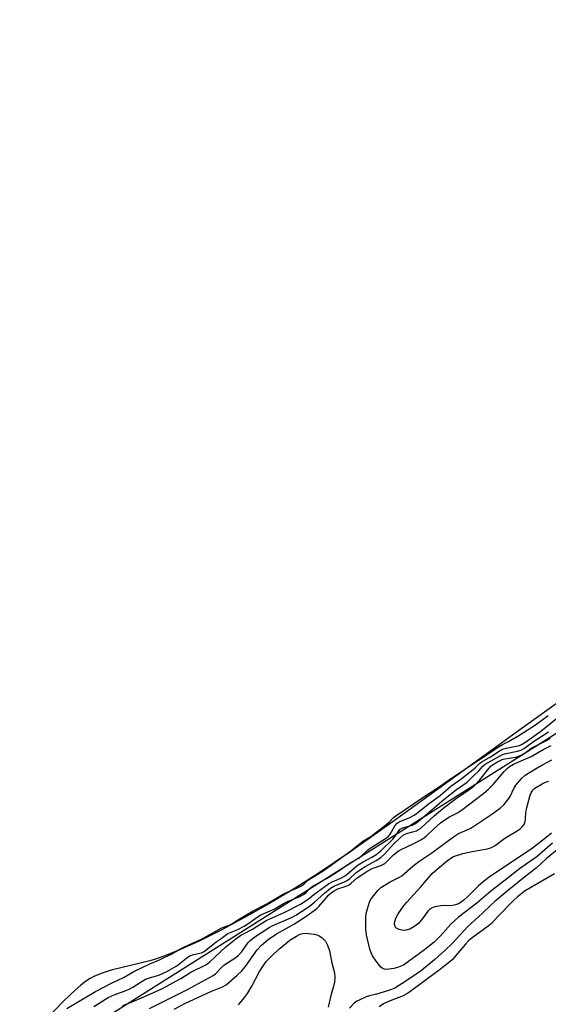
# Model space of a CAD drawing. Units: inches. Extents: x 1171771 to 1177771, y 549458 to 553458.
# Drawn here: x 1172194 to 1172374, y 551205 to 551539 of the extents above; entities that cross this region are included whole.
import ezdxf

# ---------------------------------------------------------------- set-up
doc = ezdxf.new("R2010")
doc.units = ezdxf.units.IN
doc.header["$MEASUREMENT"] = 0
for name, color, linetype in [('HYDRO-Stream Poly Centerlines', 142, 'Continuous'), ('HYDRO-Water Body', 4, 'Continuous'), ('NTRL-Trees', 3, 'Continuous'), ('Undefined', 1, 'Continuous')]:
    doc.layers.add(name, color=color, linetype=linetype)

msp = doc.modelspace()

# ---------------------------------------------------------------- linework, layer by layer
at = {"layer": 'HYDRO-Stream Poly Centerlines'}
msp.add_lwpolyline([(1172377.87, 551308), (1172364.79, 551298.65), (1172333.3, 551275.75), (1172319.52, 551265.84), (1172306.32, 551256.55), (1172295.68, 551249.38), (1172287.79, 551244.37), (1172279.12, 551239.15), (1172270.7, 551234.36), (1172262.74, 551230.08), (1172255.51, 551226.47), (1172249.21, 551223.61), (1172243.61, 551221.37), (1172240.86, 551220.41), (1172238.53, 551219.7), (1172225.43, 551216.49), (1172222.06, 551215.44), (1172219.53, 551214.39), (1172218.35, 551213.73), (1172216.81, 551212.69), (1172215.2, 551211.45), (1172213.23, 551209.76), (1172209.34, 551206.03), (1172204.06, 551200.55)], dxfattribs=at)
at = {"layer": 'HYDRO-Water Body'}
msp.add_polyline3d([(1172377.87, 551308, 0), (1172364.79, 551298.65, 0), (1172333.3, 551275.75, 0), (1172319.52, 551265.84, 0), (1172306.32, 551256.55, 0), (1172295.68, 551249.38, 0), (1172287.79, 551244.37, 0), (1172279.12, 551239.15, 0), (1172270.7, 551234.36, 0), (1172262.74, 551230.08, 0), (1172255.51, 551226.47, 0), (1172249.21, 551223.61, 0), (1172243.61, 551221.37, 0), (1172240.86, 551220.41, 0), (1172238.53, 551219.7, 0), (1172225.43, 551216.49, 0), (1172222.06, 551215.44, 0), (1172219.53, 551214.39, 0), (1172218.35, 551213.73, 0), (1172216.81, 551212.69, 0), (1172215.2, 551211.45, 0), (1172213.23, 551209.76, 0), (1172209.34, 551206.03, 0), (1172204.06, 551200.55, 0)], dxfattribs=at)
at = {"layer": 'NTRL-Trees'}
msp.add_lwpolyline([(1175114.31, 549458.27), (1171771.05, 549458.63), (1171771.12, 550750.76), (1171858.93, 550846.06), (1171914.21, 550925.02), (1172119.68, 551134.98), (1172560.44, 551413.1), (1173106.36, 551665.61), (1173456.2, 551815.8), (1173714.04, 551918.33), (1173951.36, 551961.21)], dxfattribs=at)
at = {"layer": 'Undefined'}
for points, elevation in [([(1172219.54, 551204.22), (1172224.46, 551207.24), (1172226.44, 551208.22), (1172229.89, 551209.4), (1172231.36, 551210.02), (1172232.76, 551210.79), (1172236.14, 551212.94), (1172237.14, 551213.47), (1172238.48, 551213.97), (1172241.58, 551214.81), (1172244.33, 551216.14), (1172247.7, 551218.05), (1172251.14, 551220.76), (1172252.1, 551221.38), (1172253.33, 551221.85), (1172256.05, 551222.42), (1172257, 551222.85), (1172261, 551226.13), (1172262.72, 551227.32), (1172264.98, 551229.03), (1172268.38, 551230.35), (1172270.56, 551231.41), (1172271.8, 551232.22), (1172274.98, 551234.57), (1172276.25, 551235.32), (1172279.4, 551236.62), (1172280.67, 551237.21), (1172283.91, 551239.16), (1172285.23, 551239.86), (1172289.44, 551241.57), (1172290.62, 551242.18), (1172291.52, 551242.88), (1172292.8, 551244.22), (1172293.62, 551244.9), (1172298.71, 551247.71), (1172302.05, 551249.86), (1172306.73, 551253.04), (1172309.37, 551254.59), (1172310.33, 551255.33), (1172312.2, 551257.1), (1172313.24, 551257.94), (1172317.18, 551260.38), (1172318.82, 551261.49), (1172319.47, 551262.04), (1172320, 551262.64), (1172320.54, 551263.44), (1172321.68, 551265.49), (1172322.43, 551266.4), (1172323.14, 551266.82), (1172326.73, 551268.32), (1172328.14, 551269.07), (1172329.02, 551269.64), (1172333.32, 551273.2), (1172336.96, 551275.83), (1172340.56, 551278.99), (1172344, 551281.36), (1172348.77, 551285.08), (1172350.48, 551286.76), (1172351.11, 551287.26), (1172354.04, 551288.91), (1172357.37, 551291.01), (1172358.25, 551291.48), (1172359.34, 551291.83), (1172362.78, 551292.49), (1172363.89, 551292.77), (1172364.81, 551293.18), (1172365.75, 551293.81), (1172370.63, 551297.31), (1172373.41, 551299.44), (1172377.65, 551302.99)], 190), ([(1172300.08, 551252.17), (1172307.15, 551257.33), (1172310.76, 551260.26), (1172313.47, 551261.93), (1172318.61, 551265.8), (1172319.86, 551266.84), (1172321.19, 551268.28), (1172321.99, 551268.9), (1172330.74, 551274.9), (1172336.96, 551278.99), (1172339.53, 551280.8), (1172349.94, 551287.8), (1172356.94, 551292.39), (1172358.17, 551293.14), (1172360.16, 551294.14), (1172363.66, 551296.12), (1172369.32, 551299.74), (1172373.66, 551302.98)], 188), ([(1172229.41, 551204.54), (1172233.13, 551205.98), (1172235.72, 551207.18), (1172242.66, 551210.17), (1172249.12, 551213.67), (1172252.44, 551215.83), (1172257.81, 551218.48), (1172258.94, 551219.4), (1172264.35, 551224.5), (1172267.75, 551227.21), (1172269.38, 551228.38), (1172270.31, 551228.92), (1172273.35, 551230.41), (1172277.96, 551233.42), (1172284.11, 551236.1), (1172289.6, 551238.89), (1172292.19, 551240.62), (1172294.21, 551242.19), (1172299.19, 551245.83), (1172300.33, 551246.47), (1172303.3, 551247.77), (1172304.36, 551248.32), (1172305.34, 551249.05), (1172307.94, 551251.31), (1172309.24, 551252.28), (1172310.85, 551253.26), (1172313.85, 551254.87), (1172315.17, 551255.69), (1172316.83, 551257.02), (1172320.94, 551261.03), (1172321.79, 551262.03), (1172322.97, 551263.83), (1172323.47, 551264.37), (1172324.36, 551264.81), (1172327.59, 551265.75), (1172328.46, 551266.21), (1172329.56, 551267), (1172338.19, 551274.42), (1172342.53, 551277.88), (1172346.16, 551280.31), (1172348.54, 551282.69), (1172350.12, 551284.16), (1172351.48, 551285.71), (1172352.24, 551286.4), (1172358.11, 551289.71), (1172359.37, 551290.07), (1172363.26, 551290.79), (1172364.35, 551291.18), (1172365.59, 551291.87), (1172368.27, 551293.86), (1172373.68, 551297.34)], 192), ([(1172238.49, 551203.51), (1172251.38, 551209.97), (1172260.02, 551214.72), (1172260.82, 551215.35), (1172262.83, 551217.44), (1172263.68, 551218.2), (1172267.77, 551220.88), (1172268.66, 551221.58), (1172269.59, 551222.63), (1172271.87, 551225.9), (1172272.55, 551226.59), (1172273.83, 551227.58), (1172279.06, 551231.02), (1172280.32, 551231.65), (1172284.84, 551233.59), (1172286.57, 551234.4), (1172288.05, 551235.25), (1172291.87, 551237.73), (1172293.28, 551238.69), (1172294.43, 551239.6), (1172297.74, 551242.7), (1172299.76, 551244.37), (1172301.13, 551245.16), (1172304.29, 551246.42), (1172305.28, 551246.9), (1172306.32, 551247.67), (1172308.42, 551249.53), (1172310.36, 551250.92), (1172311.77, 551251.8), (1172315.34, 551253.71), (1172316.9, 551254.74), (1172318.28, 551255.96), (1172321.14, 551259.26), (1172323.4, 551261.48), (1172324.44, 551262.36), (1172325.58, 551262.86), (1172328.92, 551263.84), (1172329.69, 551264.21), (1172330.39, 551264.69), (1172334.99, 551268.9), (1172337.86, 551271.37), (1172342.94, 551275.23), (1172346.62, 551277.64), (1172348.38, 551278.95), (1172350.4, 551281.12), (1172353.44, 551284.99), (1172354.12, 551285.71), (1172354.77, 551286.24), (1172356.48, 551287.25), (1172358.01, 551287.98), (1172358.95, 551288.22), (1172362.6, 551288.84), (1172364.45, 551289.53), (1172366.19, 551290.46), (1172367.88, 551291.82), (1172368.71, 551292.35), (1172373.01, 551294.47), (1172374.26, 551295.2)], 194), ([(1172246.83, 551203.33), (1172250.71, 551205.29), (1172259.22, 551209.28), (1172263.22, 551210.84), (1172264.48, 551211.56), (1172268.22, 551214.8), (1172269.78, 551216.32), (1172270.86, 551217.67), (1172274.95, 551223.46), (1172276.4, 551225), (1172278.73, 551226.96), (1172281.53, 551228.9), (1172285.84, 551231.24), (1172287.33, 551232.14), (1172291.44, 551234.78), (1172294.29, 551236.79), (1172295.19, 551237.51), (1172295.81, 551238.13), (1172299.26, 551242.07), (1172299.91, 551242.65), (1172300.87, 551243.33), (1172302.29, 551244.08), (1172305.12, 551245.03), (1172306.18, 551245.51), (1172306.86, 551246.03), (1172308.88, 551247.85), (1172312.5, 551250.23), (1172313.93, 551250.99), (1172316.92, 551252.03), (1172318.2, 551252.71), (1172319.05, 551253.47), (1172321.14, 551255.69), (1172322.79, 551256.89), (1172323.82, 551257.46), (1172327.8, 551259.38), (1172330.64, 551260.88), (1172331.72, 551261.53), (1172332.36, 551262.07), (1172334.71, 551264.43), (1172337.12, 551266.47), (1172339.96, 551268.41), (1172342.86, 551269.96), (1172344.28, 551270.86), (1172351.85, 551276.59), (1172353.26, 551277.85), (1172354.94, 551279.53), (1172358.68, 551283.94), (1172359.68, 551284.96), (1172360.51, 551285.62), (1172361.87, 551286.38), (1172367.88, 551289.05), (1172372.15, 551291.47), (1172374.66, 551292.8)], 196), ([(1172375.05, 551259.63), (1172369.82, 551255.05), (1172363.84, 551250.97), (1172358.63, 551246.73), (1172354.22, 551243.29), (1172349.47, 551239.32), (1172343.26, 551234.51), (1172340.6, 551232.11), (1172337.12, 551228.15), (1172334.94, 551226.05), (1172331.28, 551223.15), (1172326.26, 551219.44), (1172324.57, 551218.29), (1172322.9, 551217.52), (1172321.31, 551217.13), (1172318.7, 551216.8), (1172318.16, 551216.83), (1172317.73, 551216.95), (1172317.34, 551217.18), (1172316.93, 551217.54), (1172315.31, 551219.54), (1172314.04, 551221.37), (1172313.58, 551222.38), (1172313.16, 551223.62), (1172312.07, 551228.53), (1172311.82, 551230.47), (1172311.76, 551231.59), (1172311.82, 551234.26), (1172311.95, 551235.73), (1172312.34, 551237.4), (1172313.01, 551239.58), (1172313.38, 551240.35), (1172314.02, 551241.31), (1172315.83, 551243.6), (1172316.86, 551244.57), (1172319.99, 551246.51), (1172323.17, 551248.05), (1172324.03, 551248.57), (1172327.72, 551251.78), (1172329.71, 551253.41), (1172334.17, 551256.37), (1172341.5, 551261.81), (1172343.17, 551262.85), (1172346.12, 551264.1), (1172347.38, 551264.75), (1172354.22, 551269.19), (1172357.3, 551271.47), (1172358.62, 551272.66), (1172360.29, 551274.74), (1172360.7, 551275.45), (1172361.95, 551278.16), (1172362.69, 551279.35), (1172364.61, 551281.54), (1172365.86, 551282.69), (1172369.26, 551284.83), (1172371.51, 551286.1), (1172374.82, 551287.84)], 198), ([(1172374.79, 551263.06), (1172371.75, 551260.6), (1172368.3, 551257.95), (1172353.98, 551248.29), (1172351.55, 551246.48), (1172349.94, 551245.16), (1172346.53, 551241.69), (1172344.98, 551240.31), (1172344.09, 551239.62), (1172343.2, 551239.09), (1172342.24, 551238.71), (1172341.18, 551238.5), (1172340.07, 551238.41), (1172338.04, 551238.44), (1172337.17, 551238.37), (1172335.15, 551237.97), (1172334.09, 551237.56), (1172333.42, 551237.1), (1172332.83, 551236.53), (1172331.15, 551234.14), (1172329.65, 551232.41), (1172328.12, 551231.21), (1172326.66, 551230.42), (1172325.07, 551230.05), (1172323.96, 551230.09), (1172323.13, 551230.3), (1172322.37, 551230.63), (1172321.97, 551230.94), (1172321.71, 551231.35), (1172321.53, 551232.07), (1172321.53, 551232.59), (1172321.71, 551233.4), (1172321.98, 551234.2), (1172322.76, 551235.7), (1172324.51, 551238.27), (1172325.65, 551239.65), (1172330.41, 551244.86), (1172334.32, 551249.36), (1172335.93, 551250.84), (1172339.47, 551253.8), (1172340.57, 551254.57), (1172341.54, 551255.07), (1172344.62, 551256.09), (1172347.81, 551256.85), (1172353.03, 551257.71), (1172354.43, 551258.13), (1172355.69, 551258.82), (1172358.91, 551261.3), (1172363.11, 551263.78), (1172364.08, 551264.47), (1172364.7, 551265.02), (1172365.43, 551266), (1172365.83, 551267.02), (1172365.95, 551267.83), (1172366.05, 551269.95), (1172366.24, 551271.25), (1172367.55, 551275.93), (1172367.86, 551276.75), (1172368.14, 551277.25), (1172368.49, 551277.71), (1172369.13, 551278.28), (1172371.53, 551279.76), (1172372.73, 551280.3), (1172373.78, 551280.63)], 200), ([(1172378.57, 551258.99), (1172373.09, 551254.37), (1172369.57, 551251.16), (1172366.12, 551248.55), (1172359.65, 551243.35), (1172355.47, 551239.86), (1172354.27, 551238.76), (1172351.39, 551235.88), (1172346.42, 551231.31), (1172341.13, 551225.72), (1172338.57, 551223.18), (1172335.22, 551220.18), (1172330.71, 551216.48), (1172328.89, 551215.15), (1172325.39, 551212.78), (1172321.58, 551210.45), (1172320.51, 551209.99), (1172318.82, 551209.42), (1172315.39, 551208.39), (1172313.04, 551207.82), (1172311.95, 551207.47), (1172309.49, 551206.41), (1172308.76, 551205.97), (1172307.87, 551205.29), (1172306.3, 551203.69)], 196), ([(1172210.43, 551203.58), (1172220.16, 551209.31), (1172225.53, 551212.14), (1172229.81, 551214.22), (1172233.15, 551216.04), (1172238.58, 551218.64), (1172241.79, 551220), (1172246.02, 551222.06), (1172248.52, 551223.51), (1172250.14, 551224.35), (1172253.27, 551225.85), (1172255.81, 551226.91), (1172262.92, 551230.86), (1172263.88, 551231.28), (1172265.41, 551231.78), (1172266.33, 551232.21), (1172268.64, 551233.75), (1172273.62, 551236.7), (1172278.2, 551239.03), (1172283.55, 551242.19), (1172286.37, 551243.62), (1172288.42, 551244.34), (1172289.73, 551244.99), (1172290.8, 551245.72), (1172291.94, 551246.82), (1172292.67, 551247.41), (1172296.97, 551250.06), (1172300.08, 551252.17)], 188), ([(1172375.7, 551249.26), (1172365.76, 551243.42), (1172363.19, 551241.44), (1172361.72, 551240.07), (1172356.8, 551234.96), (1172354.45, 551232.38), (1172353.32, 551231.45), (1172347.88, 551227.49), (1172346.57, 551226.44), (1172345.57, 551225.41), (1172341.02, 551220.09), (1172339.85, 551219.04), (1172336.61, 551216.49), (1172332.38, 551213.41), (1172329.69, 551211.31), (1172325.94, 551208.65), (1172324.47, 551207.87), (1172320.01, 551206.17), (1172317.79, 551205.12), (1172316.35, 551204.14)], 194), ([(1172268.66, 551204.79), (1172270.71, 551207.24), (1172271.71, 551208.66), (1172273.16, 551211.15), (1172275.69, 551216.05), (1172278.02, 551219.44), (1172280.65, 551222.12), (1172282.72, 551223.98), (1172286.06, 551226.69), (1172288.29, 551228.1), (1172289.55, 551228.74), (1172290.48, 551229.02), (1172291.3, 551229.06), (1172294.38, 551228.73), (1172295.91, 551228.27), (1172297.01, 551227.52), (1172298.12, 551226.34), (1172298.79, 551225.04), (1172299.46, 551223.1), (1172300.23, 551219.04), (1172301.12, 551215.67), (1172301.29, 551214.01), (1172301.16, 551212.43), (1172300.8, 551210.99), (1172300, 551208.42), (1172298.99, 551204)], 198)]:
    msp.add_lwpolyline(points, dxfattribs=dict(at, elevation=elevation))

doc.saveas('drawing.dxf')
